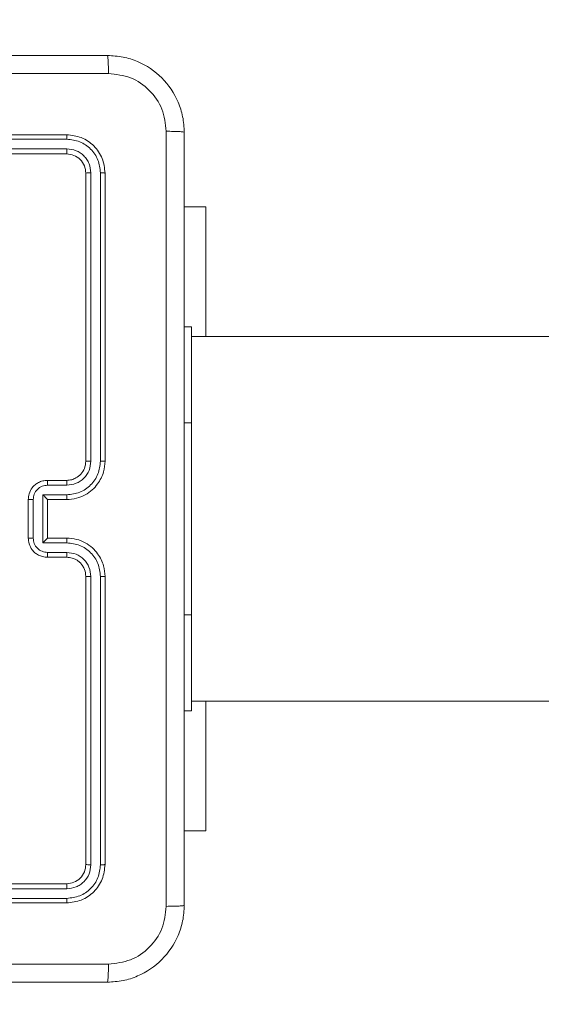
# Model space of a CAD drawing. Units: millimetres. Extents: x -95 to 919, y 529 to 1484.
# Drawn here: x 394 to 399, y 878 to 888 of the extents above; entities that cross this region are included whole.
import ezdxf

# ---------------------------------------------------------------- set-up
doc = ezdxf.new("R2010")
doc.units = ezdxf.units.MM
doc.header["$LTSCALE"] = 50
doc.header["$PDSIZE"] = -1
doc.layers.add('FORMAT', color=7, linetype='Continuous')
doc.dimstyles.new('ISO-25', dxfattribs={"dimtxt": 2.5, "dimasz": 2.5, "dimexe": 1.25, "dimexo": 0.625, "dimtad": 1, "dimtxsty": 'Standard', "dimcen": 2.5, "dimadec": 0, "dimazin": 0, "dimtfac": 1, "dimtmove": 0, "dimatfit": 3, "dimfxl": 1, "dimarcsym": 0})

# ---------------------------------------------------------------- blocks, each defined once
blk = doc.blocks.new('*D8')
at = {"color": 0, "lineweight": -2, "transparency": 16777216}
for p, q in [((181.668, 850.355), (181.668, 1320.485)), ((821.668, 850.355), (821.668, 1320.485)), ((199.448, 1315.485), (803.888, 1315.485)), ((803.888, 1315.485), (199.448, 1315.485))]:
    blk.add_line(p, q, dxfattribs=at)
at = {"color": 0, "transparency": 16777216}
for points in [[(199.448, 1318.448), (199.448, 1312.521), (181.668, 1315.485)], [(803.888, 1312.521), (803.888, 1318.448), (821.668, 1315.485)]]:
    blk.add_solid(points, dxfattribs=at)
at = {"layer": 'Defpoints', "color": 0, "transparency": 16777216}
for p in [(821.668, 1315.485), (181.668, 845.355), (821.668, 845.355)]:
    blk.add_point(p, dxfattribs=at)
at = {"color": 0, "transparency": 16777216, "insert": (501.668, 1333.688), "char_height": 21.1667, "attachment_point": 5}
blk.add_mtext('640', dxfattribs=at)
blk = doc.blocks.new('*D11')
at = {"color": 0, "lineweight": -2, "transparency": 16777216}
for p, q in [((381.228, 794.931), (381.228, 1076.056)), ((621.668, 945.9), (621.668, 1076.056)), ((399.008, 1071.056), (603.888, 1071.056))]:
    blk.add_line(p, q, dxfattribs=at)
at = {"color": 0, "transparency": 16777216}
for points in [[(399.008, 1074.019), (399.008, 1068.093), (381.228, 1071.056)], [(603.888, 1074.019), (603.888, 1068.093), (621.668, 1071.056)]]:
    blk.add_solid(points, dxfattribs=at)
at = {"layer": 'Defpoints', "color": 0, "transparency": 16777216}
for p in [(621.668, 1071.056), (621.668, 940.9), (381.228, 789.931)]:
    blk.add_point(p, dxfattribs=at)
at = {"color": 0, "transparency": 16777216, "insert": (501.448, 1089.259), "char_height": 21.1667, "attachment_point": 5}
blk.add_mtext('240', dxfattribs=at)
blk = doc.blocks.new('WD1462-2Dd')
at = {"layer": 'FORMAT', "color": 7, "linetype": 'Continuous', "lineweight": 18}
for p, q in [((394.268, 887.143), (391.268, 887.143)), ((394.27, 887.096), (391.268, 887.096)), ((394.27, 886.996), (391.268, 886.995)), ((394.268, 886.943), (391.268, 886.943)), ((394.468, 883.743), (394.468, 886.743)), ((394.52, 883.743), (394.52, 886.745)), ((394.62, 883.743), (394.62, 886.745)), ((394.668, 883.743), (394.668, 886.743)), ((395.717, 886.393), (395.493, 886.393)), ((395.717, 886.393), (395.717, 885.043)), ((395.568, 885.143), (395.493, 885.143)), ((395.568, 885.143), (395.568, 884.143)), ((407.043, 885.043), (395.568, 885.043)), ((395.568, 884.143), (395.568, 882.143)), ((394.068, 883.543), (394.268, 883.543)), ((394.07, 883.493), (394.27, 883.493)), ((393.868, 882.943), (393.868, 883.343)), ((393.92, 882.943), (393.92, 883.343)), ((394.02, 883.393), (394.27, 883.393)), ((394.02, 882.893), (394.02, 883.393)), ((394.068, 883.343), (394.268, 883.343)), ((394.068, 883.343), (394.068, 883.343)), ((394.068, 882.943), (394.068, 883.343)), ((394.268, 882.943), (394.068, 882.943)), ((394.068, 882.943), (394.068, 882.943)), ((394.27, 882.893), (394.02, 882.893)), ((394.268, 882.743), (394.068, 882.743)), ((394.27, 882.793), (394.07, 882.793)), ((394.468, 879.543), (394.468, 882.543)), ((394.52, 879.541), (394.52, 882.543)), ((394.62, 879.541), (394.62, 882.543)), ((394.668, 879.543), (394.668, 882.543)), ((395.568, 882.143), (395.568, 881.143)), ((395.568, 881.243), (407.043, 881.243)), ((395.717, 881.243), (395.717, 879.893)), ((395.568, 881.143), (395.493, 881.143)), ((395.717, 879.893), (395.493, 879.893)), ((391.268, 879.343), (394.268, 879.343)), ((391.268, 879.29), (394.27, 879.29)), ((391.268, 879.19), (394.27, 879.19)), ((391.268, 879.143), (394.268, 879.143))]:
    blk.add_line(p, q, dxfattribs=at)
at = {"layer": 'FORMAT', "color": 8, "linetype": 'Continuous', "lineweight": 18}
for p, q in [((395.568, 884.143), (395.493, 884.143)), ((395.568, 882.143), (395.493, 882.143))]:
    blk.add_line(p, q, dxfattribs=at)
at = {"layer": 'FORMAT', "color": 7, "linetype": 'Continuous', "lineweight": 18}
for points, knots in [([(386.643, 887.968), (387.537, 887.968), (389.325, 887.968), (392.011, 887.968), (393.799, 887.968), (394.693, 887.968)], [0, 0, 0, 0, 0.333296, 0.666701, 1, 1, 1, 1]), ([(394.693, 887.968), (394.694, 887.965), (394.697, 887.96), (394.7, 887.917), (394.703, 887.855), (394.703, 887.805), (394.704, 887.78)], [0, 0, 0, 0, 0.250402, 0.500126, 0.750061, 1, 1, 1, 1]), ([(394.693, 887.968), (394.747, 887.965), (394.855, 887.958), (395.055, 887.894), (395.273, 887.748), (395.418, 887.53), (395.483, 887.33), (395.49, 887.223), (395.493, 887.168)], [0, 0, 0, 0, 0.1303573, 0.2573195, 0.4999902, 0.7424115, 0.869443, 1, 1, 1, 1]), ([(394.704, 887.78), (393.807, 887.78), (392.014, 887.78), (389.321, 887.78), (387.529, 887.78), (386.632, 887.78)], [0, 0, 0, 0, 0.333336, 0.666664, 1, 1, 1, 1]), ([(395.305, 887.179), (395.296, 887.257), (395.278, 887.415), (395.139, 887.614), (394.94, 887.753), (394.782, 887.771), (394.704, 887.78)], [0, 0, 0, 0, 0.25003, 0.499938, 0.75004, 1, 1, 1, 1]), ([(394.27, 887.096), (394.27, 887.103), (394.27, 887.117), (394.269, 887.132), (394.269, 887.141), (394.268, 887.142), (394.268, 887.143)], [0, 0, 0, 0, 0.279838, 0.559146, 0.779529, 1, 1, 1, 1]), ([(394.668, 886.743), (394.662, 886.795), (394.65, 886.9), (394.557, 887.032), (394.425, 887.125), (394.32, 887.137), (394.268, 887.143)], [0, 0, 0, 0, 0.2499577, 0.4998711, 0.7498489, 1, 1, 1, 1]), ([(395.305, 879.107), (395.305, 880.004), (395.305, 881.797), (395.305, 884.489), (395.305, 886.282), (395.305, 887.179)], [0, 0, 0, 0, 0.333336, 0.666664, 1, 1, 1, 1]), ([(395.493, 887.168), (395.49, 887.169), (395.484, 887.172), (395.442, 887.176), (395.38, 887.178), (395.33, 887.178), (395.305, 887.179)], [0, 0, 0, 0, 0.2499394, 0.4998734, 0.7495972, 1, 1, 1, 1]), ([(395.493, 887.168), (395.493, 886.274), (395.493, 884.486), (395.493, 881.8), (395.493, 880.012), (395.493, 879.118)], [0, 0, 0, 0, 0.333296, 0.666701, 1, 1, 1, 1]), ([(394.62, 886.745), (394.615, 886.791), (394.608, 886.86), (394.563, 886.941), (394.505, 887.012), (394.407, 887.079), (394.316, 887.09), (394.27, 887.096)], [0, 0, 0, 0, 0.25015, 0.376167, 0.500772, 0.750378, 1, 1, 1, 1]), ([(394.268, 886.943), (394.268, 886.944), (394.269, 886.946), (394.27, 886.96), (394.27, 886.978), (394.27, 886.99), (394.27, 886.996)], [0, 0, 0, 0, 0.2798434, 0.5590048, 0.779447, 1, 1, 1, 1]), ([(394.468, 886.743), (394.465, 886.769), (394.459, 886.822), (394.413, 886.888), (394.346, 886.934), (394.294, 886.94), (394.268, 886.943)], [0, 0, 0, 0, 0.250014, 0.49987, 0.749792, 1, 1, 1, 1]), ([(394.52, 886.745), (394.517, 886.778), (394.511, 886.827), (394.479, 886.885), (394.438, 886.936), (394.368, 886.984), (394.303, 886.992), (394.27, 886.996)], [0, 0, 0, 0, 0.250153, 0.37617, 0.500781, 0.750383, 1, 1, 1, 1]), ([(394.468, 886.743), (394.469, 886.743), (394.471, 886.744), (394.485, 886.745), (394.503, 886.745), (394.514, 886.745), (394.52, 886.745)], [0, 0, 0, 0, 0.279843, 0.559005, 0.779447, 1, 1, 1, 1]), ([(394.62, 886.745), (394.628, 886.745), (394.642, 886.745), (394.657, 886.745), (394.666, 886.744), (394.667, 886.743), (394.668, 886.743)], [0, 0, 0, 0, 0.279838, 0.559146, 0.779529, 1, 1, 1, 1]), ([(394.268, 883.343), (394.303, 883.346), (394.37, 883.351), (394.461, 883.389), (394.535, 883.441), (394.605, 883.519), (394.658, 883.621), (394.665, 883.706), (394.668, 883.743)], [0, 0, 0, 0, 0.167276, 0.322543, 0.465788, 0.596998, 0.822391, 1, 1, 1, 1]), ([(394.268, 883.543), (394.286, 883.544), (394.32, 883.547), (394.372, 883.569), (394.42, 883.607), (394.46, 883.668), (394.465, 883.717), (394.468, 883.743)], [0, 0, 0, 0, 0.176048, 0.323731, 0.533031, 0.756671, 1, 1, 1, 1]), ([(394.27, 883.493), (394.303, 883.497), (394.368, 883.505), (394.451, 883.562), (394.509, 883.645), (394.517, 883.711), (394.52, 883.743)], [0, 0, 0, 0, 0.249939, 0.499878, 0.749568, 1, 1, 1, 1]), ([(394.27, 883.393), (394.316, 883.398), (394.408, 883.409), (394.524, 883.49), (394.604, 883.606), (394.615, 883.698), (394.62, 883.743)], [0, 0, 0, 0, 0.250454, 0.500145, 0.750094, 1, 1, 1, 1]), ([(394.468, 883.743), (394.468, 883.743), (394.469, 883.743), (394.472, 883.743), (394.477, 883.743), (394.483, 883.743), (394.491, 883.743), (394.5, 883.743), (394.51, 883.743), (394.517, 883.743), (394.52, 883.743)], [0, 0, 0, 0, 0.125044, 0.250192, 0.375253, 0.5, 0.624747, 0.749808, 0.874956, 1, 1, 1, 1]), ([(394.62, 883.743), (394.627, 883.743), (394.639, 883.743), (394.655, 883.743), (394.666, 883.743), (394.667, 883.743), (394.668, 883.743)], [0, 0, 0, 0, 0.250147, 0.5, 0.749853, 1, 1, 1, 1]), ([(393.868, 883.343), (393.87, 883.363), (393.874, 883.408), (393.902, 883.46), (393.939, 883.498), (393.975, 883.522), (394.019, 883.54), (394.051, 883.542), (394.068, 883.543)], [0, 0, 0, 0, 0.193155, 0.423718, 0.553641, 0.693, 0.841789, 1, 1, 1, 1]), ([(394.068, 883.543), (394.068, 883.542), (394.069, 883.54), (394.07, 883.527), (394.07, 883.51), (394.07, 883.499), (394.07, 883.493)], [0, 0, 0, 0, 0.279845, 0.559079, 0.779488, 1, 1, 1, 1]), ([(394.268, 883.543), (394.268, 883.542), (394.269, 883.541), (394.27, 883.529), (394.27, 883.513), (394.27, 883.5), (394.27, 883.493)], [0, 0, 0, 0, 0.2501686, 0.5, 0.7498314, 1, 1, 1, 1]), ([(393.92, 883.343), (393.922, 883.363), (393.927, 883.402), (393.961, 883.452), (394.011, 883.486), (394.05, 883.491), (394.07, 883.493)], [0, 0, 0, 0, 0.249903, 0.499849, 0.749544, 1, 1, 1, 1]), ([(393.868, 883.343), (393.868, 883.343), (393.869, 883.343), (393.872, 883.343), (393.877, 883.343), (393.883, 883.343), (393.891, 883.343), (393.9, 883.343), (393.91, 883.343), (393.917, 883.343), (393.92, 883.343)], [0, 0, 0, 0, 0.125043, 0.250192, 0.375253, 0.5, 0.624747, 0.749808, 0.874957, 1, 1, 1, 1]), ([(394.02, 883.393), (394.026, 883.388), (394.037, 883.377), (394.05, 883.363), (394.059, 883.354), (394.064, 883.348), (394.067, 883.344), (394.068, 883.343), (394.068, 883.343)], [0, 0, 0, 0, 0.251476, 0.502491, 0.646472, 0.775671, 0.892482, 1, 1, 1, 1]), ([(394.27, 883.393), (394.27, 883.387), (394.27, 883.373), (394.27, 883.357), (394.269, 883.345), (394.268, 883.344), (394.268, 883.343)], [0, 0, 0, 0, 0.250171, 0.5, 0.749829, 1, 1, 1, 1]), ([(393.868, 882.943), (393.868, 882.943), (393.869, 882.943), (393.872, 882.943), (393.877, 882.943), (393.883, 882.943), (393.891, 882.943), (393.9, 882.943), (393.91, 882.943), (393.917, 882.943), (393.92, 882.943)], [0, 0, 0, 0, 0.125043, 0.250193, 0.375254, 0.5, 0.624746, 0.749807, 0.874957, 1, 1, 1, 1]), ([(394.068, 882.743), (394.051, 882.744), (394.019, 882.747), (393.975, 882.764), (393.938, 882.788), (393.902, 882.826), (393.874, 882.879), (393.87, 882.923), (393.868, 882.943)], [0, 0, 0, 0, 0.1587405, 0.3079075, 0.4474933, 0.5774912, 0.8077524, 1, 1, 1, 1]), ([(394.07, 882.793), (394.05, 882.795), (394.011, 882.8), (393.961, 882.834), (393.927, 882.884), (393.922, 882.923), (393.92, 882.943)], [0, 0, 0, 0, 0.250459, 0.500155, 0.750098, 1, 1, 1, 1]), ([(394.02, 882.893), (394.026, 882.898), (394.037, 882.909), (394.05, 882.923), (394.059, 882.932), (394.064, 882.938), (394.067, 882.942), (394.068, 882.943), (394.068, 882.943)], [0, 0, 0, 0, 0.25147, 0.502487, 0.646497, 0.775724, 0.892512, 1, 1, 1, 1]), ([(394.27, 882.893), (394.27, 882.899), (394.27, 882.912), (394.27, 882.929), (394.269, 882.941), (394.268, 882.942), (394.268, 882.943)], [0, 0, 0, 0, 0.250173, 0.5, 0.749827, 1, 1, 1, 1]), ([(394.668, 882.543), (394.665, 882.58), (394.658, 882.664), (394.606, 882.766), (394.536, 882.844), (394.462, 882.897), (394.371, 882.935), (394.303, 882.94), (394.268, 882.943)], [0, 0, 0, 0, 0.17649, 0.4015109, 0.5328145, 0.6763389, 0.8320719, 1, 1, 1, 1]), ([(394.62, 882.543), (394.615, 882.588), (394.604, 882.68), (394.524, 882.796), (394.408, 882.877), (394.316, 882.887), (394.27, 882.893)], [0, 0, 0, 0, 0.249905, 0.499852, 0.749544, 1, 1, 1, 1]), ([(394.068, 882.743), (394.068, 882.744), (394.069, 882.746), (394.07, 882.759), (394.07, 882.776), (394.07, 882.787), (394.07, 882.793)], [0, 0, 0, 0, 0.279846, 0.55908, 0.779488, 1, 1, 1, 1]), ([(394.268, 882.743), (394.268, 882.744), (394.269, 882.745), (394.27, 882.757), (394.27, 882.773), (394.27, 882.786), (394.27, 882.793)], [0, 0, 0, 0, 0.2501693, 0.5, 0.7498307, 1, 1, 1, 1]), ([(394.468, 882.543), (394.465, 882.568), (394.461, 882.605), (394.437, 882.652), (394.414, 882.681), (394.389, 882.703), (394.361, 882.721), (394.321, 882.739), (394.287, 882.741), (394.268, 882.743)], [0, 0, 0, 0, 0.233531, 0.359934, 0.492439, 0.592148, 0.677723, 0.813744, 1, 1, 1, 1]), ([(394.52, 882.543), (394.516, 882.575), (394.508, 882.641), (394.451, 882.724), (394.368, 882.781), (394.303, 882.789), (394.27, 882.793)], [0, 0, 0, 0, 0.2499, 0.499849, 0.749546, 1, 1, 1, 1]), ([(394.468, 882.543), (394.468, 882.543), (394.469, 882.543), (394.472, 882.543), (394.477, 882.543), (394.483, 882.543), (394.491, 882.543), (394.5, 882.543), (394.51, 882.543), (394.517, 882.543), (394.52, 882.543)], [0, 0, 0, 0, 0.1250439, 0.250195, 0.3752568, 0.5, 0.6247432, 0.749805, 0.8749561, 1, 1, 1, 1]), ([(394.62, 882.543), (394.627, 882.543), (394.639, 882.543), (394.655, 882.543), (394.666, 882.543), (394.667, 882.543), (394.668, 882.543)], [0, 0, 0, 0, 0.25015, 0.5, 0.74985, 1, 1, 1, 1]), ([(394.268, 879.343), (394.294, 879.346), (394.346, 879.352), (394.413, 879.398), (394.459, 879.464), (394.465, 879.517), (394.468, 879.543)], [0, 0, 0, 0, 0.2500148, 0.4998708, 0.7497914, 1, 1, 1, 1]), ([(394.268, 879.143), (394.32, 879.149), (394.425, 879.161), (394.557, 879.253), (394.65, 879.386), (394.662, 879.491), (394.668, 879.543)], [0, 0, 0, 0, 0.2499585, 0.4998715, 0.7498488, 1, 1, 1, 1]), ([(394.27, 879.19), (394.316, 879.196), (394.407, 879.207), (394.505, 879.274), (394.563, 879.345), (394.608, 879.426), (394.615, 879.495), (394.62, 879.541)], [0, 0, 0, 0, 0.249619, 0.49922, 0.623817, 0.749845, 1, 1, 1, 1]), ([(394.27, 879.29), (394.303, 879.294), (394.352, 879.3), (394.41, 879.331), (394.461, 879.373), (394.509, 879.443), (394.516, 879.508), (394.52, 879.541)], [0, 0, 0, 0, 0.250153, 0.37617, 0.500781, 0.750382, 1, 1, 1, 1]), ([(394.468, 879.543), (394.469, 879.543), (394.471, 879.542), (394.485, 879.541), (394.503, 879.541), (394.514, 879.541), (394.52, 879.541)], [0, 0, 0, 0, 0.279843, 0.559005, 0.779447, 1, 1, 1, 1]), ([(394.62, 879.541), (394.628, 879.541), (394.642, 879.541), (394.657, 879.541), (394.666, 879.542), (394.667, 879.543), (394.668, 879.543)], [0, 0, 0, 0, 0.279838, 0.559146, 0.779529, 1, 1, 1, 1]), ([(394.268, 879.343), (394.268, 879.342), (394.269, 879.34), (394.27, 879.326), (394.27, 879.308), (394.27, 879.296), (394.27, 879.29)], [0, 0, 0, 0, 0.279843, 0.559004, 0.779447, 1, 1, 1, 1]), ([(394.27, 879.19), (394.27, 879.183), (394.27, 879.169), (394.269, 879.154), (394.269, 879.145), (394.268, 879.144), (394.268, 879.143)], [0, 0, 0, 0, 0.2798378, 0.5591463, 0.779529, 1, 1, 1, 1]), ([(395.493, 879.118), (395.49, 879.063), (395.483, 878.956), (395.418, 878.756), (395.273, 878.538), (395.055, 878.392), (394.855, 878.328), (394.747, 878.321), (394.693, 878.318)], [0, 0, 0, 0, 0.130546, 0.257575, 0.500017, 0.742666, 0.869631, 1, 1, 1, 1]), ([(395.493, 879.118), (395.49, 879.117), (395.484, 879.114), (395.442, 879.11), (395.38, 879.108), (395.33, 879.108), (395.305, 879.107)], [0, 0, 0, 0, 0.250402, 0.500126, 0.750061, 1, 1, 1, 1]), ([(394.704, 878.506), (394.782, 878.515), (394.94, 878.533), (395.139, 878.672), (395.278, 878.871), (395.296, 879.029), (395.305, 879.107)], [0, 0, 0, 0, 0.249954, 0.500054, 0.749966, 1, 1, 1, 1]), ([(390.668, 878.506), (391.341, 878.506), (392.687, 878.506), (394.031, 878.506), (394.704, 878.506)], [0, 0, 0, 0, 0.499992, 1, 1, 1, 1]), ([(394.693, 878.318), (394.694, 878.321), (394.697, 878.327), (394.7, 878.369), (394.703, 878.431), (394.703, 878.481), (394.704, 878.506)], [0, 0, 0, 0, 0.249939, 0.499873, 0.749597, 1, 1, 1, 1]), ([(394.693, 878.318), (393.799, 878.318), (392.011, 878.318), (389.325, 878.318), (387.537, 878.318), (386.643, 878.318)], [0, 0, 0, 0, 0.333296, 0.666701, 1, 1, 1, 1])]:
    blk.add_open_spline(points, degree=3, knots=knots, dxfattribs=at)

msp = doc.modelspace()

# ---------------------------------------------------------------- block references
msp.add_blockref('WD1462-2Dd', (0, 0))

# ---------------------------------------------------------------- dimensions: what is measured, and where the dimension line sits
for base, p1, p2, picture, middle in [((821.668, 1315.485), (181.668, 845.355), (821.668, 845.355), '*D8', (501.668, 1333.688)), ((621.668, 1071.056), (381.228, 789.931), (621.668, 940.9), '*D11', (501.448, 1089.259))]:
    dim = msp.add_linear_dim(base=base, p1=p1, p2=p2, dimstyle='ISO-25', override={"dimtxt": 21.166667, "dimasz": 17.78, "dimexe": 5, "dimexo": 5, "dimgap": 7.62, "dimtih": 1, "dimtoh": 1, "dimdec": 0, "dimlfac": 1, "dimzin": 1, "dimadec": 2, "dimtdec": 0, "dimtzin": 1})
    dim.commit()
    dim.dimension.update_dxf_attribs({"geometry": picture, "text_midpoint": middle})

doc.saveas('drawing.dxf')
